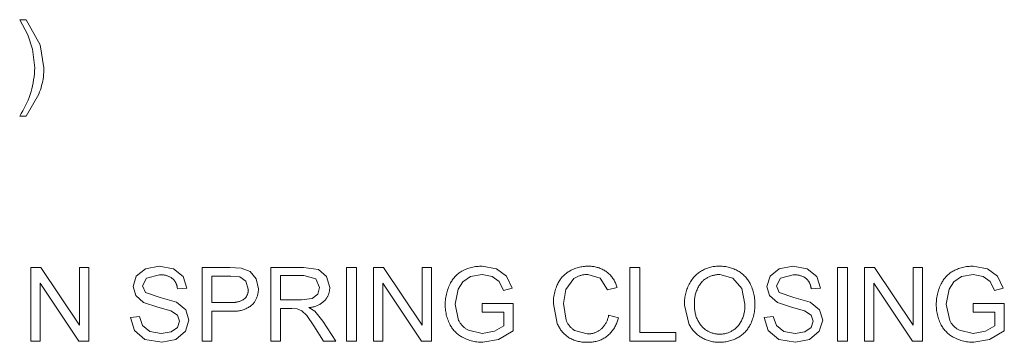
# Model space of a CAD drawing. Units: inches. Extents: x 0 to 188, y 0 to 250.
# Drawn here: x 47 to 80, y 48 to 59 of the extents above; entities that cross this region are included whole.
import ezdxf

# ---------------------------------------------------------------- set-up
doc = ezdxf.new("R2010")
doc.units = ezdxf.units.IN
doc.header["$LTSCALE"] = 0.03937
doc.header["$MEASUREMENT"] = 0
doc.layers.add('Default', color=7, linetype='Continuous')

msp = doc.modelspace()

# ---------------------------------------------------------------- linework, layer by layer
at = {"layer": 'Default', "color": 7, "lineweight": 0}
for p, q in [((47.03, 58.797), (46.757, 59.307)), ((46.757, 59.307), (46.976, 59.307)), ((46.976, 59.307), (47.448, 58.451)), ((47.192, 58.308), (47.03, 58.797)), ((47.448, 58.451), (47.579, 57.676)), ((47.265, 57.674), (47.192, 58.308)), ((47.261, 57.572), (47.265, 57.674)), ((47.579, 57.676), (47.578, 57.6)), ((47.23, 57.268), (47.244, 57.369)), ((47.244, 57.369), (47.254, 57.471)), ((47.254, 57.471), (47.261, 57.572)), ((47.56, 57.373), (47.549, 57.298)), ((47.568, 57.449), (47.56, 57.373)), ((47.574, 57.524), (47.568, 57.449)), ((47.578, 57.6), (47.574, 57.524)), ((47.169, 56.969), (47.193, 57.068)), ((47.193, 57.068), (47.213, 57.168)), ((47.213, 57.168), (47.23, 57.268)), ((47.501, 57.076), (47.48, 57.003)), ((47.519, 57.15), (47.501, 57.076)), ((47.535, 57.224), (47.519, 57.15)), ((47.549, 57.298), (47.535, 57.224)), ((47.403, 56.789), (46.976, 56.042)), ((47.041, 56.582), (47.078, 56.677)), ((47.078, 56.677), (47.111, 56.773)), ((47.111, 56.773), (47.142, 56.871)), ((47.142, 56.871), (47.169, 56.969)), ((47.431, 56.86), (47.403, 56.789)), ((47.457, 56.931), (47.431, 56.86)), ((47.48, 57.003), (47.457, 56.931)), ((46.913, 56.305), (46.959, 56.396)), ((46.959, 56.396), (47.001, 56.488)), ((47.001, 56.488), (47.041, 56.582)), ((46.757, 56.042), (46.812, 56.128)), ((46.976, 56.042), (46.757, 56.042)), ((46.812, 56.128), (46.864, 56.215)), ((46.864, 56.215), (46.913, 56.305)), ((47.134, 48.425), (47.134, 50.915)), ((47.134, 50.915), (47.472, 50.915)), ((47.472, 50.915), (48.78, 48.96)), ((48.78, 48.96), (48.78, 50.915)), ((48.78, 50.915), (49.096, 50.915)), ((49.096, 50.915), (49.096, 48.425)), ((50.706, 50.624), (51.019, 50.872)), ((51.019, 50.872), (51.476, 50.957)), ((51.476, 50.957), (51.964, 50.869)), ((51.964, 50.869), (52.29, 50.606)), ((52.937, 48.425), (52.937, 50.915)), ((52.937, 50.915), (53.876, 50.915)), ((53.876, 50.915), (54.255, 50.891)), ((54.255, 50.891), (54.563, 50.775)), ((54.563, 50.775), (54.762, 50.535)), ((55.262, 48.425), (55.262, 50.915)), ((55.262, 50.915), (56.367, 50.915)), ((56.367, 50.915), (56.873, 50.848)), ((56.873, 50.848), (57.15, 50.611)), ((57.826, 50.915), (58.155, 50.915)), ((57.826, 48.425), (57.826, 50.915)), ((58.155, 50.915), (58.155, 48.425)), ((58.733, 48.425), (58.733, 50.915)), ((58.733, 50.915), (59.071, 50.915)), ((59.071, 50.915), (60.379, 48.96)), ((60.379, 48.96), (60.379, 50.915)), ((60.379, 50.915), (60.695, 50.915)), ((60.695, 50.915), (60.695, 48.425)), ((61.559, 50.666), (61.585, 50.689)), ((61.585, 50.689), (61.611, 50.71)), ((61.611, 50.71), (61.639, 50.731)), ((61.639, 50.731), (61.667, 50.751)), ((61.667, 50.751), (61.695, 50.77)), ((61.695, 50.77), (61.725, 50.788)), ((61.725, 50.788), (61.754, 50.804)), ((61.754, 50.804), (61.795, 50.825)), ((61.795, 50.825), (61.837, 50.844)), ((61.837, 50.844), (61.879, 50.861)), ((61.879, 50.861), (61.921, 50.877)), ((61.921, 50.877), (61.964, 50.892)), ((61.964, 50.892), (62.008, 50.905)), ((62.008, 50.905), (62.052, 50.917)), ((62.414, 50.675), (62.023, 50.607)), ((62.052, 50.917), (62.096, 50.927)), ((62.096, 50.927), (62.14, 50.936)), ((62.14, 50.936), (62.185, 50.943)), ((62.185, 50.943), (62.23, 50.949)), ((62.23, 50.949), (62.276, 50.953)), ((62.276, 50.953), (62.321, 50.956)), ((62.321, 50.956), (62.366, 50.958)), ((62.366, 50.958), (62.412, 50.958)), ((62.412, 50.958), (62.9, 50.87)), ((62.757, 50.61), (62.414, 50.675)), ((62.9, 50.87), (63.243, 50.626)), ((65.201, 50.668), (65.227, 50.69)), ((65.227, 50.69), (65.254, 50.712)), ((65.254, 50.712), (65.281, 50.733)), ((65.281, 50.733), (65.309, 50.753)), ((65.309, 50.753), (65.338, 50.772)), ((65.338, 50.772), (65.367, 50.79)), ((65.367, 50.79), (65.397, 50.807)), ((65.397, 50.807), (65.434, 50.827)), ((65.434, 50.827), (65.472, 50.845)), ((65.472, 50.845), (65.511, 50.862)), ((65.511, 50.862), (65.55, 50.877)), ((65.55, 50.877), (65.589, 50.891)), ((65.589, 50.891), (65.629, 50.904)), ((65.629, 50.904), (65.669, 50.916)), ((65.669, 50.916), (65.71, 50.926)), ((65.71, 50.926), (65.751, 50.935)), ((65.751, 50.935), (65.792, 50.942)), ((65.792, 50.942), (65.834, 50.948)), ((65.834, 50.948), (65.876, 50.952)), ((65.888, 50.672), (65.861, 50.669)), ((65.876, 50.952), (65.917, 50.956)), ((65.914, 50.674), (65.888, 50.672)), ((65.941, 50.676), (65.914, 50.674)), ((65.917, 50.956), (65.959, 50.957)), ((65.968, 50.676), (65.941, 50.676)), ((65.959, 50.957), (66.001, 50.958)), ((65.995, 50.675), (65.968, 50.676)), ((66.409, 50.552), (65.995, 50.675)), ((66.001, 50.958), (66.036, 50.958)), ((66.036, 50.958), (66.072, 50.957)), ((66.072, 50.957), (66.107, 50.956)), ((66.107, 50.956), (66.142, 50.953)), ((66.142, 50.953), (66.177, 50.948)), ((66.177, 50.948), (66.211, 50.943)), ((66.211, 50.943), (66.246, 50.936)), ((66.246, 50.936), (66.28, 50.928)), ((66.28, 50.928), (66.314, 50.919)), ((66.314, 50.919), (66.348, 50.909)), ((66.348, 50.909), (66.381, 50.898)), ((66.381, 50.898), (66.414, 50.885)), ((66.414, 50.885), (66.447, 50.872)), ((66.447, 50.872), (66.479, 50.857)), ((66.479, 50.857), (66.51, 50.841)), ((66.51, 50.841), (66.541, 50.824)), ((66.541, 50.824), (66.571, 50.806)), ((66.571, 50.806), (66.601, 50.787)), ((66.601, 50.787), (66.63, 50.767)), ((66.63, 50.767), (66.657, 50.746)), ((66.657, 50.746), (66.683, 50.724)), ((66.683, 50.724), (66.708, 50.7)), ((66.708, 50.7), (66.733, 50.676)), ((66.733, 50.676), (66.757, 50.651)), ((67.42, 48.425), (67.42, 50.915)), ((67.42, 50.915), (67.749, 50.915)), ((67.749, 50.915), (67.749, 48.719)), ((69.655, 50.662), (69.684, 50.687)), ((69.684, 50.687), (69.713, 50.712)), ((69.713, 50.712), (69.744, 50.735)), ((69.744, 50.735), (69.775, 50.757)), ((69.775, 50.757), (69.806, 50.779)), ((69.806, 50.779), (69.839, 50.799)), ((69.839, 50.799), (69.872, 50.818)), ((69.872, 50.818), (69.906, 50.836)), ((69.906, 50.836), (69.94, 50.853)), ((69.94, 50.853), (69.975, 50.868)), ((69.975, 50.868), (70.011, 50.883)), ((70.011, 50.883), (70.046, 50.896)), ((70.046, 50.896), (70.083, 50.908)), ((70.083, 50.908), (70.119, 50.919)), ((70.119, 50.919), (70.157, 50.929)), ((70.157, 50.929), (70.194, 50.937)), ((70.194, 50.937), (70.231, 50.944)), ((70.231, 50.944), (70.269, 50.95)), ((70.269, 50.95), (70.307, 50.954)), ((70.307, 50.954), (70.345, 50.957)), ((70.345, 50.957), (70.384, 50.959)), ((70.375, 50.672), (70.346, 50.669)), ((70.404, 50.674), (70.375, 50.672)), ((70.384, 50.959), (70.422, 50.96)), ((70.433, 50.675), (70.404, 50.674)), ((70.422, 50.96), (70.46, 50.959)), ((70.462, 50.675), (70.433, 50.675)), ((70.46, 50.959), (70.501, 50.959)), ((70.906, 50.551), (70.462, 50.675)), ((70.501, 50.959), (70.542, 50.957)), ((70.542, 50.957), (70.582, 50.954)), ((70.582, 50.954), (70.623, 50.95)), ((70.623, 50.95), (70.663, 50.944)), ((70.663, 50.944), (70.703, 50.937)), ((70.703, 50.937), (70.743, 50.929)), ((70.743, 50.929), (70.782, 50.919)), ((70.782, 50.919), (70.821, 50.908)), ((70.821, 50.908), (70.86, 50.896)), ((70.86, 50.896), (70.899, 50.882)), ((70.899, 50.882), (70.936, 50.867)), ((70.936, 50.867), (70.974, 50.851)), ((70.974, 50.851), (71.01, 50.833)), ((71.01, 50.833), (71.046, 50.814)), ((71.046, 50.814), (71.082, 50.794)), ((71.082, 50.794), (71.114, 50.775)), ((71.114, 50.775), (71.145, 50.754)), ((71.145, 50.754), (71.175, 50.733)), ((71.175, 50.733), (71.204, 50.71)), ((71.204, 50.71), (71.233, 50.686)), ((71.233, 50.686), (71.261, 50.662)), ((72.164, 50.624), (72.476, 50.872)), ((72.476, 50.872), (72.934, 50.957)), ((72.934, 50.957), (73.422, 50.869)), ((73.422, 50.869), (73.747, 50.606)), ((74.451, 50.915), (74.78, 50.915)), ((74.451, 48.425), (74.451, 50.915)), ((74.78, 50.915), (74.78, 48.425)), ((75.357, 48.425), (75.357, 50.915)), ((75.357, 50.915), (75.696, 50.915)), ((75.696, 50.915), (77.003, 48.96)), ((77.003, 48.96), (77.003, 50.915)), ((77.003, 50.915), (77.32, 50.915)), ((77.32, 50.915), (77.32, 48.425)), ((78.184, 50.666), (78.21, 50.689)), ((78.21, 50.689), (78.236, 50.71)), ((78.236, 50.71), (78.264, 50.731)), ((78.264, 50.731), (78.292, 50.751)), ((78.292, 50.751), (78.32, 50.77)), ((78.32, 50.77), (78.349, 50.788)), ((78.349, 50.788), (78.379, 50.804)), ((78.379, 50.804), (78.42, 50.825)), ((78.42, 50.825), (78.461, 50.844)), ((78.461, 50.844), (78.503, 50.861)), ((78.503, 50.861), (78.546, 50.877)), ((78.546, 50.877), (78.589, 50.892)), ((78.589, 50.892), (78.632, 50.905)), ((78.632, 50.905), (78.676, 50.917)), ((79.039, 50.675), (78.648, 50.607)), ((78.676, 50.917), (78.721, 50.927)), ((78.721, 50.927), (78.765, 50.936)), ((78.765, 50.936), (78.81, 50.943)), ((78.81, 50.943), (78.855, 50.949)), ((78.855, 50.949), (78.9, 50.953)), ((78.9, 50.953), (78.946, 50.956)), ((78.946, 50.956), (78.991, 50.958)), ((78.991, 50.958), (79.037, 50.958)), ((79.037, 50.958), (79.525, 50.87)), ((79.382, 50.61), (79.039, 50.675)), ((79.525, 50.87), (79.868, 50.626)), ((48.758, 48.425), (47.45, 50.382)), ((47.45, 50.382), (47.45, 48.425)), ((50.599, 50.271), (50.706, 50.624)), ((51.054, 50.557), (50.917, 50.293)), ((51.49, 50.667), (51.054, 50.557)), ((51.512, 50.668), (51.49, 50.667)), ((51.535, 50.669), (51.512, 50.668)), ((51.558, 50.668), (51.535, 50.669)), ((51.581, 50.667), (51.558, 50.668)), ((51.604, 50.665), (51.581, 50.667)), ((51.627, 50.663), (51.604, 50.665)), ((51.65, 50.659), (51.627, 50.663)), ((51.672, 50.655), (51.65, 50.659)), ((51.695, 50.65), (51.672, 50.655)), ((51.717, 50.644), (51.695, 50.65)), ((51.739, 50.638), (51.717, 50.644)), ((51.761, 50.63), (51.739, 50.638)), ((51.782, 50.622), (51.761, 50.63)), ((51.804, 50.614), (51.782, 50.622)), ((51.825, 50.604), (51.804, 50.614)), ((51.845, 50.594), (51.825, 50.604)), ((51.865, 50.583), (51.845, 50.594)), ((51.885, 50.572), (51.865, 50.583)), ((51.905, 50.559), (51.885, 50.572)), ((51.924, 50.546), (51.905, 50.559)), ((51.937, 50.534), (51.924, 50.546)), ((51.949, 50.522), (51.937, 50.534)), ((51.962, 50.509), (51.949, 50.522)), ((51.973, 50.496), (51.962, 50.509)), ((51.985, 50.482), (51.973, 50.496)), ((51.995, 50.468), (51.985, 50.482)), ((52.006, 50.454), (51.995, 50.468)), ((52.016, 50.439), (52.006, 50.454)), ((52.025, 50.424), (52.016, 50.439)), ((52.034, 50.409), (52.025, 50.424)), ((52.042, 50.393), (52.034, 50.409)), ((52.05, 50.377), (52.042, 50.393)), ((52.057, 50.361), (52.05, 50.377)), ((52.063, 50.345), (52.057, 50.361)), ((52.069, 50.328), (52.063, 50.345)), ((52.29, 50.606), (52.412, 50.213)), ((53.903, 50.621), (53.266, 50.621)), ((53.266, 50.621), (53.266, 49.731)), ((54.211, 50.599), (53.903, 50.621)), ((54.419, 50.452), (54.211, 50.599)), ((54.498, 50.185), (54.419, 50.452)), ((54.762, 50.535), (54.838, 50.195)), ((56.38, 50.64), (55.592, 50.64)), ((55.592, 50.64), (55.592, 49.816)), ((56.785, 50.526), (56.38, 50.64)), ((56.913, 50.235), (56.785, 50.526)), ((57.15, 50.611), (57.253, 50.235)), ((60.357, 48.425), (59.049, 50.382)), ((59.049, 50.382), (59.049, 48.425)), ((61.317, 50.337), (61.332, 50.367)), ((61.332, 50.367), (61.348, 50.398)), ((61.348, 50.398), (61.365, 50.428)), ((61.365, 50.428), (61.383, 50.457)), ((61.383, 50.457), (61.401, 50.486)), ((61.401, 50.486), (61.421, 50.514)), ((61.421, 50.514), (61.442, 50.541)), ((61.442, 50.541), (61.464, 50.568)), ((61.464, 50.568), (61.486, 50.593)), ((61.486, 50.593), (61.51, 50.618)), ((61.51, 50.618), (61.534, 50.643)), ((61.534, 50.643), (61.559, 50.666)), ((61.757, 50.426), (61.6, 50.179)), ((62.023, 50.607), (61.757, 50.426)), ((62.995, 50.436), (62.757, 50.61)), ((63.134, 50.137), (62.995, 50.436)), ((63.243, 50.626), (63.431, 50.219)), ((64.953, 50.322), (64.974, 50.367)), ((64.974, 50.367), (64.99, 50.397)), ((64.99, 50.397), (65.007, 50.428)), ((65.007, 50.428), (65.025, 50.457)), ((65.025, 50.457), (65.044, 50.486)), ((65.044, 50.486), (65.064, 50.514)), ((65.064, 50.514), (65.084, 50.541)), ((65.084, 50.541), (65.106, 50.568)), ((65.106, 50.568), (65.129, 50.594)), ((65.129, 50.594), (65.152, 50.62)), ((65.152, 50.62), (65.176, 50.644)), ((65.176, 50.644), (65.201, 50.668)), ((65.515, 50.538), (65.244, 50.169)), ((65.537, 50.552), (65.515, 50.538)), ((65.56, 50.566), (65.537, 50.552)), ((65.583, 50.579), (65.56, 50.566)), ((65.607, 50.592), (65.583, 50.579)), ((65.631, 50.603), (65.607, 50.592)), ((65.655, 50.614), (65.631, 50.603)), ((65.68, 50.624), (65.655, 50.614)), ((65.705, 50.633), (65.68, 50.624)), ((65.731, 50.641), (65.705, 50.633)), ((65.756, 50.648), (65.731, 50.641)), ((65.782, 50.655), (65.756, 50.648)), ((65.809, 50.661), (65.782, 50.655)), ((65.835, 50.665), (65.809, 50.661)), ((65.861, 50.669), (65.835, 50.665)), ((66.66, 50.156), (66.409, 50.552)), ((66.757, 50.651), (66.779, 50.625)), ((66.779, 50.625), (66.801, 50.599)), ((66.801, 50.599), (66.822, 50.572)), ((66.822, 50.572), (66.842, 50.544)), ((66.842, 50.544), (66.861, 50.515)), ((66.861, 50.515), (66.879, 50.486)), ((66.879, 50.486), (66.896, 50.456)), ((66.896, 50.456), (66.912, 50.425)), ((66.912, 50.425), (66.927, 50.394)), ((66.927, 50.394), (66.941, 50.363)), ((66.941, 50.363), (66.954, 50.331)), ((69.399, 50.304), (69.42, 50.345)), ((69.42, 50.345), (69.442, 50.385)), ((69.442, 50.385), (69.465, 50.424)), ((69.465, 50.424), (69.49, 50.463)), ((69.49, 50.463), (69.515, 50.501)), ((69.515, 50.501), (69.543, 50.537)), ((69.543, 50.537), (69.571, 50.573)), ((69.571, 50.573), (69.601, 50.608)), ((69.601, 50.608), (69.627, 50.636)), ((69.627, 50.636), (69.655, 50.662)), ((69.794, 50.349), (69.774, 50.32)), ((69.815, 50.379), (69.794, 50.349)), ((69.837, 50.407), (69.815, 50.379)), ((69.86, 50.435), (69.837, 50.407)), ((69.881, 50.455), (69.86, 50.435)), ((69.902, 50.474), (69.881, 50.455)), ((69.925, 50.492), (69.902, 50.474)), ((69.948, 50.51), (69.925, 50.492)), ((69.971, 50.527), (69.948, 50.51)), ((69.995, 50.543), (69.971, 50.527)), ((70.02, 50.558), (69.995, 50.543)), ((70.045, 50.572), (70.02, 50.558)), ((70.071, 50.586), (70.045, 50.572)), ((70.097, 50.598), (70.071, 50.586)), ((70.123, 50.61), (70.097, 50.598)), ((70.15, 50.621), (70.123, 50.61)), ((70.177, 50.631), (70.15, 50.621)), ((70.205, 50.639), (70.177, 50.631)), ((70.233, 50.647), (70.205, 50.639)), ((70.261, 50.654), (70.233, 50.647)), ((70.289, 50.66), (70.261, 50.654)), ((70.318, 50.665), (70.289, 50.66)), ((70.346, 50.669), (70.318, 50.665)), ((71.207, 50.199), (70.906, 50.551)), ((71.261, 50.662), (71.288, 50.636)), ((71.288, 50.636), (71.314, 50.61)), ((71.314, 50.61), (71.339, 50.582)), ((71.339, 50.582), (71.364, 50.554)), ((71.364, 50.554), (71.387, 50.525)), ((71.387, 50.525), (71.409, 50.495)), ((71.409, 50.495), (71.43, 50.464)), ((71.43, 50.464), (71.45, 50.433)), ((71.45, 50.433), (71.47, 50.401)), ((71.47, 50.401), (71.487, 50.368)), ((71.487, 50.368), (71.504, 50.335)), ((72.057, 50.271), (72.164, 50.624)), ((72.512, 50.557), (72.375, 50.293)), ((72.947, 50.667), (72.512, 50.557)), ((72.97, 50.668), (72.947, 50.667)), ((72.993, 50.669), (72.97, 50.668)), ((73.016, 50.668), (72.993, 50.669)), ((73.039, 50.667), (73.016, 50.668)), ((73.062, 50.665), (73.039, 50.667)), ((73.085, 50.663), (73.062, 50.665)), ((73.107, 50.659), (73.085, 50.663)), ((73.13, 50.655), (73.107, 50.659)), ((73.152, 50.65), (73.13, 50.655)), ((73.175, 50.644), (73.152, 50.65)), ((73.197, 50.638), (73.175, 50.644)), ((73.218, 50.63), (73.197, 50.638)), ((73.24, 50.622), (73.218, 50.63)), ((73.261, 50.614), (73.24, 50.622)), ((73.282, 50.604), (73.261, 50.614)), ((73.303, 50.594), (73.282, 50.604)), ((73.323, 50.583), (73.303, 50.594)), ((73.343, 50.572), (73.323, 50.583)), ((73.362, 50.559), (73.343, 50.572)), ((73.381, 50.546), (73.362, 50.559)), ((73.394, 50.534), (73.381, 50.546)), ((73.407, 50.522), (73.394, 50.534)), ((73.419, 50.509), (73.407, 50.522)), ((73.431, 50.496), (73.419, 50.509)), ((73.442, 50.482), (73.431, 50.496)), ((73.453, 50.468), (73.442, 50.482)), ((73.463, 50.454), (73.453, 50.468)), ((73.473, 50.439), (73.463, 50.454)), ((73.482, 50.424), (73.473, 50.439)), ((73.491, 50.409), (73.482, 50.424)), ((73.499, 50.393), (73.491, 50.409)), ((73.507, 50.377), (73.499, 50.393)), ((73.514, 50.361), (73.507, 50.377)), ((73.521, 50.345), (73.514, 50.361)), ((73.527, 50.328), (73.521, 50.345)), ((73.747, 50.606), (73.869, 50.213)), ((76.981, 48.425), (75.673, 50.382)), ((75.673, 50.382), (75.673, 48.425)), ((77.942, 50.337), (77.957, 50.367)), ((77.957, 50.367), (77.973, 50.398)), ((77.973, 50.398), (77.99, 50.428)), ((77.99, 50.428), (78.007, 50.457)), ((78.007, 50.457), (78.026, 50.486)), ((78.026, 50.486), (78.046, 50.514)), ((78.046, 50.514), (78.067, 50.541)), ((78.067, 50.541), (78.089, 50.568)), ((78.089, 50.568), (78.111, 50.593)), ((78.111, 50.593), (78.134, 50.618)), ((78.134, 50.618), (78.159, 50.643)), ((78.159, 50.643), (78.184, 50.666)), ((78.382, 50.426), (78.225, 50.179)), ((78.648, 50.607), (78.382, 50.426)), ((79.619, 50.436), (79.382, 50.61)), ((79.759, 50.137), (79.619, 50.436)), ((79.868, 50.626), (80.056, 50.219)), ((50.687, 49.961), (50.599, 50.271)), ((50.917, 50.293), (51.014, 50.073)), ((51.014, 50.073), (51.511, 49.895)), ((52.075, 50.311), (52.069, 50.328)), ((52.08, 50.294), (52.075, 50.311)), ((52.084, 50.277), (52.08, 50.294)), ((52.087, 50.26), (52.084, 50.277)), ((52.09, 50.242), (52.087, 50.26)), ((52.093, 50.225), (52.09, 50.242)), ((52.095, 50.207), (52.093, 50.225)), ((52.096, 50.189), (52.095, 50.207)), ((52.412, 50.213), (52.096, 50.189)), ((54.468, 50.002), (54.473, 50.016)), ((54.473, 50.016), (54.478, 50.029)), ((54.478, 50.029), (54.482, 50.043)), ((54.482, 50.043), (54.486, 50.057)), ((54.486, 50.057), (54.489, 50.071)), ((54.489, 50.071), (54.492, 50.085)), ((54.492, 50.085), (54.494, 50.099)), ((54.494, 50.099), (54.496, 50.113)), ((54.496, 50.113), (54.497, 50.127)), ((54.497, 50.127), (54.498, 50.142)), ((54.498, 50.17), (54.498, 50.185)), ((54.499, 50.156), (54.498, 50.17)), ((54.498, 50.142), (54.499, 50.156)), ((54.819, 50.009), (54.813, 49.983)), ((54.825, 50.035), (54.819, 50.009)), ((54.829, 50.061), (54.825, 50.035)), ((54.833, 50.088), (54.829, 50.061)), ((54.835, 50.114), (54.833, 50.088)), ((54.837, 50.141), (54.835, 50.114)), ((54.838, 50.168), (54.837, 50.141)), ((54.838, 50.195), (54.838, 50.168)), ((56.654, 49.863), (56.847, 50.012)), ((56.847, 50.012), (56.913, 50.235)), ((57.215, 50.005), (57.208, 49.985)), ((57.222, 50.025), (57.215, 50.005)), ((57.229, 50.046), (57.222, 50.025)), ((57.234, 50.066), (57.229, 50.046)), ((57.239, 50.087), (57.234, 50.066)), ((57.243, 50.108), (57.239, 50.087)), ((57.247, 50.129), (57.243, 50.108)), ((57.249, 50.15), (57.247, 50.129)), ((57.251, 50.171), (57.249, 50.15)), ((57.253, 50.193), (57.251, 50.171)), ((57.253, 50.235), (57.253, 50.214)), ((57.253, 50.214), (57.253, 50.193)), ((61.192, 49.957), (61.202, 50.006)), ((61.202, 50.006), (61.214, 50.055)), ((61.214, 50.055), (61.227, 50.103)), ((61.227, 50.103), (61.242, 50.151)), ((61.242, 50.151), (61.259, 50.198)), ((61.259, 50.198), (61.277, 50.245)), ((61.277, 50.245), (61.296, 50.291)), ((61.296, 50.291), (61.317, 50.337)), ((61.6, 50.179), (61.505, 49.678)), ((63.431, 50.219), (63.134, 50.137)), ((64.849, 49.988), (64.859, 50.037)), ((64.859, 50.037), (64.871, 50.085)), ((64.871, 50.085), (64.884, 50.134)), ((64.884, 50.134), (64.899, 50.181)), ((64.899, 50.181), (64.915, 50.229)), ((64.915, 50.229), (64.933, 50.275)), ((64.933, 50.275), (64.953, 50.322)), ((65.244, 50.169), (65.166, 49.69)), ((66.985, 50.232), (66.66, 50.156)), ((66.954, 50.331), (66.965, 50.298)), ((66.965, 50.298), (66.975, 50.265)), ((66.975, 50.265), (66.985, 50.232)), ((69.296, 50.002), (69.306, 50.046)), ((69.306, 50.046), (69.318, 50.09)), ((69.318, 50.09), (69.331, 50.134)), ((69.331, 50.134), (69.346, 50.177)), ((69.346, 50.177), (69.362, 50.22)), ((69.362, 50.22), (69.38, 50.262)), ((69.38, 50.262), (69.399, 50.304)), ((69.642, 50.025), (69.632, 49.99)), ((69.652, 50.059), (69.642, 50.025)), ((69.663, 50.094), (69.652, 50.059)), ((69.676, 50.127), (69.663, 50.094)), ((69.689, 50.161), (69.676, 50.127)), ((69.704, 50.194), (69.689, 50.161)), ((69.72, 50.226), (69.704, 50.194)), ((69.737, 50.258), (69.72, 50.226)), ((69.755, 50.289), (69.737, 50.258)), ((69.774, 50.32), (69.755, 50.289)), ((71.31, 49.668), (71.207, 50.199)), ((71.504, 50.335), (71.525, 50.29)), ((71.525, 50.29), (71.544, 50.245)), ((71.544, 50.245), (71.561, 50.199)), ((71.561, 50.199), (71.577, 50.152)), ((71.577, 50.152), (71.591, 50.105)), ((71.591, 50.105), (71.604, 50.057)), ((71.604, 50.057), (71.615, 50.009)), ((71.615, 50.009), (71.625, 49.961)), ((72.145, 49.961), (72.057, 50.271)), ((72.375, 50.293), (72.472, 50.073)), ((72.472, 50.073), (72.968, 49.895)), ((73.532, 50.311), (73.527, 50.328)), ((73.537, 50.294), (73.532, 50.311)), ((73.541, 50.277), (73.537, 50.294)), ((73.545, 50.26), (73.541, 50.277)), ((73.548, 50.242), (73.545, 50.26)), ((73.55, 50.225), (73.548, 50.242)), ((73.552, 50.207), (73.55, 50.225)), ((73.553, 50.189), (73.552, 50.207)), ((73.869, 50.213), (73.553, 50.189)), ((77.817, 49.957), (77.827, 50.006)), ((77.827, 50.006), (77.839, 50.055)), ((77.839, 50.055), (77.852, 50.103)), ((77.852, 50.103), (77.867, 50.151)), ((77.867, 50.151), (77.884, 50.198)), ((77.884, 50.198), (77.902, 50.245)), ((77.902, 50.245), (77.921, 50.291)), ((77.921, 50.291), (77.942, 50.337)), ((78.225, 50.179), (78.13, 49.678)), ((80.056, 50.219), (79.759, 50.137)), ((50.953, 49.729), (50.687, 49.961)), ((51.434, 49.574), (50.953, 49.729)), ((51.511, 49.895), (52.062, 49.736)), ((52.062, 49.736), (52.383, 49.482)), ((53.266, 49.731), (53.91, 49.731)), ((53.91, 49.731), (53.933, 49.729)), ((53.933, 49.729), (53.956, 49.728)), ((53.956, 49.728), (53.979, 49.728)), ((53.979, 49.728), (54.001, 49.729)), ((54.001, 49.729), (54.024, 49.73)), ((54.024, 49.73), (54.047, 49.732)), ((54.047, 49.732), (54.069, 49.735)), ((54.069, 49.735), (54.092, 49.738)), ((54.092, 49.738), (54.114, 49.742)), ((54.114, 49.742), (54.136, 49.748)), ((54.136, 49.748), (54.158, 49.753)), ((54.158, 49.753), (54.18, 49.76)), ((54.18, 49.76), (54.202, 49.767)), ((54.202, 49.767), (54.223, 49.775)), ((54.223, 49.775), (54.244, 49.784)), ((54.244, 49.784), (54.265, 49.793)), ((54.265, 49.793), (54.286, 49.803)), ((54.286, 49.803), (54.306, 49.814)), ((54.306, 49.814), (54.325, 49.825)), ((54.325, 49.825), (54.345, 49.837)), ((54.345, 49.837), (54.364, 49.85)), ((54.364, 49.85), (54.374, 49.86)), ((54.374, 49.86), (54.384, 49.87)), ((54.384, 49.87), (54.394, 49.881)), ((54.394, 49.881), (54.403, 49.892)), ((54.403, 49.892), (54.412, 49.903)), ((54.412, 49.903), (54.42, 49.914)), ((54.42, 49.914), (54.428, 49.926)), ((54.428, 49.926), (54.436, 49.938)), ((54.436, 49.938), (54.443, 49.951)), ((54.443, 49.951), (54.45, 49.963)), ((54.45, 49.963), (54.457, 49.976)), ((54.457, 49.976), (54.463, 49.989)), ((54.463, 49.989), (54.468, 50.002)), ((54.653, 49.677), (54.636, 49.657)), ((54.67, 49.698), (54.653, 49.677)), ((54.687, 49.719), (54.67, 49.698)), ((54.702, 49.741), (54.687, 49.719)), ((54.717, 49.763), (54.702, 49.741)), ((54.731, 49.786), (54.717, 49.763)), ((54.744, 49.809), (54.731, 49.786)), ((54.757, 49.833), (54.744, 49.809)), ((54.768, 49.857), (54.757, 49.833)), ((54.779, 49.881), (54.768, 49.857)), ((54.789, 49.906), (54.779, 49.881)), ((54.798, 49.931), (54.789, 49.906)), ((54.806, 49.957), (54.798, 49.931)), ((54.813, 49.983), (54.806, 49.957)), ((55.592, 49.816), (56.3, 49.816)), ((56.3, 49.816), (56.654, 49.863)), ((56.941, 49.682), (56.915, 49.667)), ((56.966, 49.698), (56.941, 49.682)), ((56.99, 49.714), (56.966, 49.698)), ((57.014, 49.732), (56.99, 49.714)), ((57.037, 49.75), (57.014, 49.732)), ((57.06, 49.769), (57.037, 49.75)), ((57.081, 49.789), (57.06, 49.769)), ((57.096, 49.805), (57.081, 49.789)), ((57.11, 49.821), (57.096, 49.805)), ((57.123, 49.837), (57.11, 49.821)), ((57.136, 49.855), (57.123, 49.837)), ((57.148, 49.872), (57.136, 49.855)), ((57.16, 49.89), (57.148, 49.872)), ((57.17, 49.908), (57.16, 49.89)), ((57.181, 49.927), (57.17, 49.908)), ((57.19, 49.946), (57.181, 49.927)), ((57.199, 49.965), (57.19, 49.946)), ((57.208, 49.985), (57.199, 49.965)), ((61.165, 49.658), (61.166, 49.708)), ((61.166, 49.708), (61.168, 49.758)), ((61.168, 49.758), (61.171, 49.808)), ((61.171, 49.808), (61.177, 49.858)), ((61.177, 49.858), (61.184, 49.907)), ((61.184, 49.907), (61.192, 49.957)), ((61.505, 49.678), (61.619, 49.121)), ((62.414, 49.694), (63.468, 49.695)), ((62.414, 49.401), (62.414, 49.694)), ((63.468, 49.695), (63.468, 48.771)), ((64.825, 49.739), (64.827, 49.789)), ((64.826, 49.689), (64.825, 49.739)), ((64.958, 49.021), (64.826, 49.689)), ((64.827, 49.789), (64.83, 49.839)), ((64.83, 49.839), (64.835, 49.888)), ((64.835, 49.888), (64.841, 49.938)), ((64.841, 49.938), (64.849, 49.988)), ((65.166, 49.69), (65.258, 49.136)), ((69.265, 49.729), (69.267, 49.775)), ((69.266, 49.683), (69.265, 49.729)), ((69.268, 49.638), (69.266, 49.683)), ((69.267, 49.775), (69.269, 49.821)), ((69.269, 49.821), (69.274, 49.866)), ((69.274, 49.866), (69.279, 49.912)), ((69.279, 49.912), (69.287, 49.957)), ((69.287, 49.957), (69.296, 50.002)), ((69.603, 49.776), (69.602, 49.74)), ((69.602, 49.74), (69.603, 49.704)), ((69.605, 49.812), (69.603, 49.776)), ((69.603, 49.704), (69.605, 49.668)), ((69.608, 49.848), (69.605, 49.812)), ((69.612, 49.884), (69.608, 49.848)), ((69.618, 49.92), (69.612, 49.884)), ((69.625, 49.955), (69.618, 49.92)), ((69.632, 49.99), (69.625, 49.955)), ((71.625, 49.961), (71.633, 49.912)), ((71.633, 49.912), (71.64, 49.863)), ((71.64, 49.863), (71.644, 49.814)), ((71.644, 49.814), (71.648, 49.765)), ((71.648, 49.765), (71.649, 49.716)), ((71.649, 49.716), (71.649, 49.667)), ((72.41, 49.729), (72.145, 49.961)), ((72.891, 49.574), (72.41, 49.729)), ((72.968, 49.895), (73.52, 49.736)), ((73.52, 49.736), (73.84, 49.482)), ((77.79, 49.708), (77.793, 49.758)), ((77.79, 49.658), (77.79, 49.708)), ((77.793, 49.758), (77.796, 49.808)), ((77.796, 49.808), (77.802, 49.858)), ((77.802, 49.858), (77.809, 49.907)), ((77.809, 49.907), (77.817, 49.957)), ((78.13, 49.678), (78.244, 49.121)), ((79.039, 49.694), (80.093, 49.695)), ((79.039, 49.401), (79.039, 49.694)), ((80.093, 49.695), (80.093, 48.771)), ((51.877, 49.452), (51.434, 49.574)), ((52.101, 49.305), (51.877, 49.452)), ((52.383, 49.482), (52.487, 49.128)), ((53.905, 49.437), (53.266, 49.437)), ((53.266, 49.437), (53.266, 48.425)), ((53.938, 49.434), (53.905, 49.437)), ((53.97, 49.432), (53.938, 49.434)), ((54.003, 49.431), (53.97, 49.432)), ((54.036, 49.431), (54.003, 49.431)), ((54.068, 49.433), (54.036, 49.431)), ((54.101, 49.435), (54.068, 49.433)), ((54.133, 49.438), (54.101, 49.435)), ((54.166, 49.443), (54.133, 49.438)), ((54.198, 49.449), (54.166, 49.443)), ((54.23, 49.456), (54.198, 49.449)), ((54.261, 49.463), (54.23, 49.456)), ((54.293, 49.472), (54.261, 49.463)), ((54.324, 49.482), (54.293, 49.472)), ((54.355, 49.493), (54.324, 49.482)), ((54.385, 49.505), (54.355, 49.493)), ((54.415, 49.518), (54.385, 49.505)), ((54.445, 49.532), (54.415, 49.518)), ((54.474, 49.547), (54.445, 49.532)), ((54.502, 49.563), (54.474, 49.547)), ((54.53, 49.58), (54.502, 49.563)), ((54.557, 49.598), (54.53, 49.58)), ((54.584, 49.617), (54.557, 49.598)), ((54.61, 49.636), (54.584, 49.617)), ((54.636, 49.657), (54.61, 49.636)), ((55.974, 49.531), (55.592, 49.531)), ((55.592, 49.531), (55.592, 48.425)), ((56.157, 49.519), (55.974, 49.531)), ((56.308, 49.452), (56.157, 49.519)), ((56.475, 49.286), (56.308, 49.452)), ((56.581, 49.56), (56.552, 49.558)), ((56.552, 49.558), (56.75, 49.434)), ((56.61, 49.564), (56.581, 49.56)), ((56.639, 49.569), (56.61, 49.564)), ((56.668, 49.574), (56.639, 49.569)), ((56.697, 49.581), (56.668, 49.574)), ((56.725, 49.588), (56.697, 49.581)), ((56.754, 49.597), (56.725, 49.588)), ((56.75, 49.434), (57.024, 49.102)), ((56.782, 49.606), (56.754, 49.597)), ((56.809, 49.616), (56.782, 49.606)), ((56.836, 49.628), (56.809, 49.616)), ((56.863, 49.64), (56.836, 49.628)), ((56.89, 49.653), (56.863, 49.64)), ((56.915, 49.667), (56.89, 49.653)), ((61.165, 49.609), (61.165, 49.658)), ((61.167, 49.56), (61.165, 49.609)), ((61.171, 49.511), (61.167, 49.56)), ((61.176, 49.462), (61.171, 49.511)), ((61.183, 49.413), (61.176, 49.462)), ((61.191, 49.365), (61.183, 49.413)), ((61.201, 49.317), (61.191, 49.365)), ((63.146, 49.401), (62.414, 49.401)), ((63.146, 48.938), (63.146, 49.401)), ((69.411, 49.016), (69.268, 49.638)), ((69.605, 49.668), (69.608, 49.632)), ((69.608, 49.632), (69.606, 49.599)), ((69.606, 49.599), (69.606, 49.566)), ((69.606, 49.566), (69.607, 49.532)), ((69.607, 49.532), (69.609, 49.499)), ((69.609, 49.499), (69.612, 49.466)), ((69.612, 49.466), (69.616, 49.433)), ((69.616, 49.433), (69.622, 49.4)), ((69.622, 49.4), (69.628, 49.367)), ((69.628, 49.367), (69.636, 49.334)), ((71.271, 49.309), (71.28, 49.344)), ((71.28, 49.344), (71.289, 49.379)), ((71.289, 49.379), (71.296, 49.415)), ((71.296, 49.415), (71.301, 49.451)), ((71.301, 49.451), (71.306, 49.487)), ((71.306, 49.487), (71.309, 49.523)), ((71.309, 49.523), (71.311, 49.559)), ((71.311, 49.632), (71.31, 49.668)), ((71.312, 49.596), (71.311, 49.632)), ((71.311, 49.559), (71.312, 49.596)), ((71.624, 49.367), (71.614, 49.318)), ((71.632, 49.417), (71.624, 49.367)), ((71.639, 49.466), (71.632, 49.417)), ((71.644, 49.516), (71.639, 49.466)), ((71.648, 49.566), (71.644, 49.516)), ((71.649, 49.616), (71.648, 49.566)), ((71.649, 49.667), (71.649, 49.616)), ((73.334, 49.452), (72.891, 49.574)), ((73.559, 49.305), (73.334, 49.452)), ((73.84, 49.482), (73.944, 49.128)), ((77.79, 49.609), (77.79, 49.658)), ((77.792, 49.56), (77.79, 49.609)), ((77.795, 49.511), (77.792, 49.56)), ((77.801, 49.462), (77.795, 49.511)), ((77.808, 49.413), (77.801, 49.462)), ((77.816, 49.365), (77.808, 49.413)), ((77.826, 49.317), (77.816, 49.365)), ((79.77, 49.401), (79.039, 49.401)), ((79.77, 48.938), (79.77, 49.401)), ((50.504, 49.225), (50.815, 49.252)), ((50.641, 48.777), (50.504, 49.225)), ((50.815, 49.252), (50.918, 48.945)), ((52.099, 48.888), (52.169, 49.101)), ((52.169, 49.101), (52.101, 49.305)), ((52.487, 49.128), (52.373, 48.753)), ((56.713, 48.943), (56.475, 49.286)), ((57.024, 49.102), (57.457, 48.425)), ((61.213, 49.269), (61.201, 49.317)), ((61.227, 49.222), (61.213, 49.269)), ((61.242, 49.175), (61.227, 49.222)), ((61.259, 49.129), (61.242, 49.175)), ((61.277, 49.083), (61.259, 49.129)), ((61.297, 49.038), (61.277, 49.083)), ((61.318, 48.994), (61.297, 49.038)), ((61.619, 49.121), (61.631, 49.099)), ((61.631, 49.099), (61.643, 49.077)), ((61.643, 49.077), (61.657, 49.055)), ((61.657, 49.055), (61.67, 49.034)), ((61.67, 49.034), (61.685, 49.013)), ((61.685, 49.013), (61.7, 48.993)), ((64.971, 48.989), (64.958, 49.021)), ((65.258, 49.136), (65.266, 49.114)), ((65.266, 49.114), (65.275, 49.092)), ((65.275, 49.092), (65.285, 49.071)), ((65.285, 49.071), (65.295, 49.051)), ((65.295, 49.051), (65.306, 49.03)), ((65.306, 49.03), (65.318, 49.01)), ((65.318, 49.01), (65.331, 48.99)), ((66.58, 48.991), (66.595, 49.015)), ((66.595, 49.015), (66.608, 49.039)), ((66.608, 49.039), (66.621, 49.063)), ((66.621, 49.063), (66.633, 49.088)), ((66.633, 49.088), (66.644, 49.113)), ((66.644, 49.113), (66.655, 49.139)), ((66.655, 49.139), (66.664, 49.164)), ((66.664, 49.164), (66.672, 49.191)), ((66.672, 49.191), (66.68, 49.217)), ((66.68, 49.217), (66.687, 49.244)), ((66.687, 49.244), (66.693, 49.271)), ((66.693, 49.271), (66.698, 49.298)), ((66.698, 49.298), (67.027, 49.215)), ((66.96, 49.005), (66.945, 48.971)), ((66.974, 49.039), (66.96, 49.005)), ((66.987, 49.073), (66.974, 49.039)), ((66.999, 49.108), (66.987, 49.073)), ((67.009, 49.143), (66.999, 49.108)), ((67.019, 49.179), (67.009, 49.143)), ((67.027, 49.215), (67.019, 49.179)), ((69.427, 48.983), (69.411, 49.016)), ((69.636, 49.334), (69.645, 49.302)), ((69.645, 49.302), (69.654, 49.27)), ((69.654, 49.27), (69.665, 49.238)), ((69.665, 49.238), (69.677, 49.207)), ((69.677, 49.207), (69.69, 49.176)), ((69.69, 49.176), (69.704, 49.146)), ((69.704, 49.146), (69.719, 49.116)), ((69.719, 49.116), (69.734, 49.087)), ((69.734, 49.087), (69.751, 49.058)), ((69.751, 49.058), (69.769, 49.03)), ((69.769, 49.03), (69.788, 49.002)), ((71.114, 48.983), (71.134, 49.013)), ((71.134, 49.013), (71.154, 49.044)), ((71.154, 49.044), (71.172, 49.075)), ((71.172, 49.075), (71.19, 49.107)), ((71.19, 49.107), (71.206, 49.139)), ((71.206, 49.139), (71.222, 49.172)), ((71.222, 49.172), (71.236, 49.206)), ((71.236, 49.206), (71.249, 49.24)), ((71.249, 49.24), (71.26, 49.274)), ((71.26, 49.274), (71.271, 49.309)), ((71.518, 49.034), (71.497, 48.989)), ((71.538, 49.08), (71.518, 49.034)), ((71.556, 49.126), (71.538, 49.08)), ((71.573, 49.174), (71.556, 49.126)), ((71.588, 49.221), (71.573, 49.174)), ((71.602, 49.27), (71.588, 49.221)), ((71.614, 49.318), (71.602, 49.27)), ((71.962, 49.225), (72.273, 49.252)), ((72.099, 48.777), (71.962, 49.225)), ((72.273, 49.252), (72.376, 48.945)), ((73.556, 48.888), (73.627, 49.101)), ((73.627, 49.101), (73.559, 49.305)), ((73.944, 49.128), (73.83, 48.753)), ((77.838, 49.269), (77.826, 49.317)), ((77.852, 49.222), (77.838, 49.269)), ((77.867, 49.175), (77.852, 49.222)), ((77.884, 49.129), (77.867, 49.175)), ((77.902, 49.083), (77.884, 49.129)), ((77.922, 49.038), (77.902, 49.083)), ((77.943, 48.994), (77.922, 49.038)), ((78.244, 49.121), (78.256, 49.099)), ((78.256, 49.099), (78.268, 49.077)), ((78.268, 49.077), (78.281, 49.055)), ((78.281, 49.055), (78.295, 49.034)), ((78.295, 49.034), (78.31, 49.013)), ((78.31, 49.013), (78.325, 48.993)), ((50.999, 48.481), (50.641, 48.777)), ((50.918, 48.945), (51.168, 48.752)), ((51.168, 48.752), (51.551, 48.678)), ((51.551, 48.678), (51.884, 48.734)), ((51.884, 48.734), (52.099, 48.888)), ((52.373, 48.753), (52.046, 48.48)), ((57.043, 48.425), (56.713, 48.943)), ((61.335, 48.962), (61.318, 48.994)), ((61.353, 48.93), (61.335, 48.962)), ((61.372, 48.9), (61.353, 48.93)), ((61.393, 48.869), (61.372, 48.9)), ((61.414, 48.84), (61.393, 48.869)), ((61.436, 48.812), (61.414, 48.84)), ((61.459, 48.784), (61.436, 48.812)), ((61.483, 48.757), (61.459, 48.784)), ((61.509, 48.731), (61.483, 48.757)), ((61.535, 48.705), (61.509, 48.731)), ((61.561, 48.681), (61.535, 48.705)), ((61.589, 48.658), (61.561, 48.681)), ((61.7, 48.993), (61.716, 48.974)), ((61.716, 48.974), (61.733, 48.954)), ((61.733, 48.954), (61.75, 48.936)), ((61.75, 48.936), (61.768, 48.918)), ((61.768, 48.918), (61.787, 48.901)), ((61.787, 48.901), (61.806, 48.884)), ((61.806, 48.884), (61.825, 48.869)), ((61.825, 48.869), (61.845, 48.853)), ((61.845, 48.853), (61.866, 48.839)), ((61.866, 48.839), (61.887, 48.825)), ((61.887, 48.825), (61.909, 48.812)), ((61.909, 48.812), (61.931, 48.8)), ((61.931, 48.8), (61.953, 48.788)), ((61.953, 48.788), (62.419, 48.68)), ((62.419, 48.68), (62.837, 48.762)), ((62.837, 48.762), (63.146, 48.938)), ((63.468, 48.771), (62.968, 48.48)), ((64.985, 48.958), (64.971, 48.989)), ((65, 48.927), (64.985, 48.958)), ((65.017, 48.897), (65, 48.927)), ((65.034, 48.867), (65.017, 48.897)), ((65.052, 48.838), (65.034, 48.867)), ((65.072, 48.809), (65.052, 48.838)), ((65.092, 48.781), (65.072, 48.809)), ((65.113, 48.754), (65.092, 48.781)), ((65.135, 48.728), (65.113, 48.754)), ((65.158, 48.702), (65.135, 48.728)), ((65.182, 48.677), (65.158, 48.702)), ((65.207, 48.653), (65.182, 48.677)), ((65.331, 48.99), (65.344, 48.971)), ((65.344, 48.971), (65.357, 48.952)), ((65.357, 48.952), (65.372, 48.934)), ((65.372, 48.934), (65.387, 48.916)), ((65.387, 48.916), (65.402, 48.899)), ((65.402, 48.899), (65.418, 48.882)), ((65.418, 48.882), (65.435, 48.866)), ((65.435, 48.866), (65.452, 48.85)), ((65.452, 48.85), (65.47, 48.835)), ((65.47, 48.835), (65.488, 48.821)), ((65.488, 48.821), (65.507, 48.807)), ((65.507, 48.807), (65.526, 48.794)), ((65.526, 48.794), (65.546, 48.782)), ((65.546, 48.782), (65.969, 48.664)), ((66.065, 48.668), (66.089, 48.671)), ((66.089, 48.671), (66.113, 48.675)), ((66.113, 48.675), (66.136, 48.679)), ((66.136, 48.679), (66.16, 48.685)), ((66.16, 48.685), (66.183, 48.691)), ((66.183, 48.691), (66.206, 48.698)), ((66.206, 48.698), (66.229, 48.706)), ((66.229, 48.706), (66.252, 48.714)), ((66.252, 48.714), (66.274, 48.724)), ((66.274, 48.724), (66.296, 48.734)), ((66.296, 48.734), (66.317, 48.745)), ((66.317, 48.745), (66.338, 48.756)), ((66.338, 48.756), (66.359, 48.768)), ((66.359, 48.768), (66.38, 48.781)), ((66.38, 48.781), (66.399, 48.795)), ((66.399, 48.795), (66.419, 48.809)), ((66.419, 48.809), (66.438, 48.824)), ((66.438, 48.824), (66.458, 48.843)), ((66.458, 48.843), (66.478, 48.862)), ((66.478, 48.862), (66.496, 48.882)), ((66.496, 48.882), (66.515, 48.903)), ((66.515, 48.903), (66.532, 48.924)), ((66.532, 48.924), (66.549, 48.946)), ((66.549, 48.946), (66.565, 48.968)), ((66.565, 48.968), (66.58, 48.991)), ((66.761, 48.697), (66.735, 48.67)), ((66.785, 48.725), (66.761, 48.697)), ((66.809, 48.753), (66.785, 48.725)), ((66.831, 48.782), (66.809, 48.753)), ((66.853, 48.812), (66.831, 48.782)), ((66.873, 48.843), (66.853, 48.812)), ((66.893, 48.874), (66.873, 48.843)), ((66.911, 48.906), (66.893, 48.874)), ((66.929, 48.938), (66.911, 48.906)), ((66.945, 48.971), (66.929, 48.938)), ((67.749, 48.719), (68.976, 48.719)), ((68.976, 48.719), (68.976, 48.425)), ((69.445, 48.95), (69.427, 48.983)), ((69.464, 48.918), (69.445, 48.95)), ((69.484, 48.886), (69.464, 48.918)), ((69.505, 48.855), (69.484, 48.886)), ((69.527, 48.825), (69.505, 48.855)), ((69.55, 48.796), (69.527, 48.825)), ((69.574, 48.767), (69.55, 48.796)), ((69.599, 48.74), (69.574, 48.767)), ((69.625, 48.713), (69.599, 48.74)), ((69.652, 48.687), (69.625, 48.713)), ((69.68, 48.662), (69.652, 48.687)), ((69.788, 49.002), (69.808, 48.975)), ((69.808, 48.975), (69.828, 48.949)), ((69.828, 48.949), (69.85, 48.923)), ((69.85, 48.923), (69.869, 48.902)), ((69.869, 48.902), (69.89, 48.882)), ((69.89, 48.882), (69.911, 48.863)), ((69.911, 48.863), (69.932, 48.844)), ((69.932, 48.844), (69.955, 48.826)), ((69.955, 48.826), (69.978, 48.809)), ((69.978, 48.809), (70.001, 48.793)), ((70.001, 48.793), (70.025, 48.778)), ((70.025, 48.778), (70.05, 48.763)), ((70.05, 48.763), (70.075, 48.749)), ((70.075, 48.749), (70.101, 48.737)), ((70.101, 48.737), (70.127, 48.725)), ((70.127, 48.725), (70.153, 48.714)), ((70.153, 48.714), (70.18, 48.703)), ((70.18, 48.703), (70.207, 48.694)), ((70.207, 48.694), (70.234, 48.686)), ((70.234, 48.686), (70.262, 48.679)), ((70.262, 48.679), (70.29, 48.672)), ((70.29, 48.672), (70.318, 48.667)), ((70.602, 48.668), (70.63, 48.673)), ((70.63, 48.673), (70.658, 48.68)), ((70.658, 48.68), (70.686, 48.687)), ((70.686, 48.687), (70.713, 48.695)), ((70.713, 48.695), (70.74, 48.705)), ((70.74, 48.705), (70.767, 48.715)), ((70.767, 48.715), (70.793, 48.726)), ((70.793, 48.726), (70.819, 48.738)), ((70.819, 48.738), (70.845, 48.751)), ((70.845, 48.751), (70.87, 48.765)), ((70.87, 48.765), (70.894, 48.78)), ((70.894, 48.78), (70.918, 48.795)), ((70.918, 48.795), (70.942, 48.812)), ((70.942, 48.812), (70.965, 48.829)), ((70.965, 48.829), (70.987, 48.847)), ((70.987, 48.847), (71.009, 48.865)), ((71.009, 48.865), (71.029, 48.885)), ((71.029, 48.885), (71.05, 48.905)), ((71.05, 48.905), (71.069, 48.926)), ((71.069, 48.926), (71.092, 48.954)), ((71.092, 48.954), (71.114, 48.983)), ((71.264, 48.68), (71.238, 48.656)), ((71.29, 48.704), (71.264, 48.68)), ((71.315, 48.729), (71.29, 48.704)), ((71.339, 48.755), (71.315, 48.729)), ((71.362, 48.782), (71.339, 48.755)), ((71.384, 48.809), (71.362, 48.782)), ((71.405, 48.837), (71.384, 48.809)), ((71.426, 48.866), (71.405, 48.837)), ((71.445, 48.896), (71.426, 48.866)), ((71.463, 48.926), (71.445, 48.896)), ((71.48, 48.957), (71.463, 48.926)), ((71.497, 48.989), (71.48, 48.957)), ((72.457, 48.481), (72.099, 48.777)), ((72.376, 48.945), (72.626, 48.752)), ((72.626, 48.752), (73.008, 48.678)), ((73.008, 48.678), (73.341, 48.734)), ((73.341, 48.734), (73.556, 48.888)), ((73.83, 48.753), (73.503, 48.48)), ((77.96, 48.962), (77.943, 48.994)), ((77.978, 48.93), (77.96, 48.962)), ((77.997, 48.9), (77.978, 48.93)), ((78.017, 48.869), (77.997, 48.9)), ((78.039, 48.84), (78.017, 48.869)), ((78.061, 48.812), (78.039, 48.84)), ((78.084, 48.784), (78.061, 48.812)), ((78.108, 48.757), (78.084, 48.784)), ((78.133, 48.731), (78.108, 48.757)), ((78.159, 48.705), (78.133, 48.731)), ((78.186, 48.681), (78.159, 48.705)), ((78.214, 48.658), (78.186, 48.681)), ((78.325, 48.993), (78.341, 48.974)), ((78.341, 48.974), (78.358, 48.954)), ((78.358, 48.954), (78.375, 48.936)), ((78.375, 48.936), (78.393, 48.918)), ((78.393, 48.918), (78.411, 48.901)), ((78.411, 48.901), (78.43, 48.884)), ((78.43, 48.884), (78.45, 48.869)), ((78.45, 48.869), (78.47, 48.853)), ((78.47, 48.853), (78.491, 48.839)), ((78.491, 48.839), (78.512, 48.825)), ((78.512, 48.825), (78.534, 48.812)), ((78.534, 48.812), (78.556, 48.8)), ((78.556, 48.8), (78.578, 48.788)), ((78.578, 48.788), (79.044, 48.68)), ((79.044, 48.68), (79.462, 48.762)), ((79.462, 48.762), (79.77, 48.938)), ((80.093, 48.771), (79.592, 48.48)), ((47.45, 48.425), (47.134, 48.425)), ((49.096, 48.425), (48.758, 48.425)), ((51.566, 48.382), (50.999, 48.481)), ((52.046, 48.48), (51.566, 48.382)), ((53.266, 48.425), (52.937, 48.425)), ((55.592, 48.425), (55.262, 48.425)), ((57.457, 48.425), (57.043, 48.425)), ((58.155, 48.425), (57.826, 48.425)), ((59.049, 48.425), (58.733, 48.425)), ((60.695, 48.425), (60.357, 48.425)), ((61.618, 48.635), (61.589, 48.658)), ((61.647, 48.614), (61.618, 48.635)), ((61.677, 48.594), (61.647, 48.614)), ((61.708, 48.574), (61.677, 48.594)), ((61.739, 48.556), (61.708, 48.574)), ((61.771, 48.539), (61.739, 48.556)), ((61.815, 48.517), (61.771, 48.539)), ((61.86, 48.497), (61.815, 48.517)), ((61.906, 48.478), (61.86, 48.497)), ((61.952, 48.461), (61.906, 48.478)), ((61.999, 48.446), (61.952, 48.461)), ((62.047, 48.432), (61.999, 48.446)), ((62.094, 48.42), (62.047, 48.432)), ((62.143, 48.409), (62.094, 48.42)), ((62.191, 48.4), (62.143, 48.409)), ((62.24, 48.393), (62.191, 48.4)), ((62.289, 48.388), (62.24, 48.393)), ((62.339, 48.384), (62.289, 48.388)), ((62.388, 48.382), (62.339, 48.384)), ((62.437, 48.382), (62.388, 48.382)), ((62.968, 48.48), (62.437, 48.382)), ((65.232, 48.63), (65.207, 48.653)), ((65.258, 48.608), (65.232, 48.63)), ((65.285, 48.586), (65.258, 48.608)), ((65.313, 48.566), (65.285, 48.586)), ((65.341, 48.546), (65.313, 48.566)), ((65.376, 48.526), (65.341, 48.546)), ((65.412, 48.507), (65.376, 48.526)), ((65.448, 48.49), (65.412, 48.507)), ((65.485, 48.474), (65.448, 48.49)), ((65.522, 48.459), (65.485, 48.474)), ((65.56, 48.445), (65.522, 48.459)), ((65.599, 48.433), (65.56, 48.445)), ((65.637, 48.421), (65.599, 48.433)), ((65.676, 48.412), (65.637, 48.421)), ((65.716, 48.403), (65.676, 48.412)), ((65.755, 48.396), (65.716, 48.403)), ((65.795, 48.39), (65.755, 48.396)), ((65.835, 48.386), (65.795, 48.39)), ((65.875, 48.383), (65.835, 48.386)), ((65.915, 48.381), (65.875, 48.383)), ((65.956, 48.381), (65.915, 48.381)), ((65.996, 48.382), (65.956, 48.381)), ((65.969, 48.664), (65.993, 48.664)), ((65.993, 48.664), (66.017, 48.665)), ((66.031, 48.382), (65.996, 48.382)), ((66.017, 48.665), (66.041, 48.666)), ((66.067, 48.382), (66.031, 48.382)), ((66.041, 48.666), (66.065, 48.668)), ((66.102, 48.384), (66.067, 48.382)), ((66.137, 48.388), (66.102, 48.384)), ((66.172, 48.392), (66.137, 48.388)), ((66.207, 48.398), (66.172, 48.392)), ((66.241, 48.404), (66.207, 48.398)), ((66.276, 48.412), (66.241, 48.404)), ((66.31, 48.421), (66.276, 48.412)), ((66.344, 48.432), (66.31, 48.421)), ((66.377, 48.443), (66.344, 48.432)), ((66.41, 48.456), (66.377, 48.443)), ((66.442, 48.469), (66.41, 48.456)), ((66.474, 48.484), (66.442, 48.469)), ((66.506, 48.5), (66.474, 48.484)), ((66.537, 48.517), (66.506, 48.5)), ((66.567, 48.535), (66.537, 48.517)), ((66.597, 48.554), (66.567, 48.535)), ((66.626, 48.574), (66.597, 48.554)), ((66.654, 48.595), (66.626, 48.574)), ((66.682, 48.62), (66.654, 48.595)), ((66.709, 48.644), (66.682, 48.62)), ((66.735, 48.67), (66.709, 48.644)), ((68.976, 48.425), (67.42, 48.425)), ((69.708, 48.638), (69.68, 48.662)), ((69.738, 48.615), (69.708, 48.638)), ((69.768, 48.593), (69.738, 48.615)), ((69.799, 48.572), (69.768, 48.593)), ((69.83, 48.552), (69.799, 48.572)), ((69.864, 48.533), (69.83, 48.552)), ((69.898, 48.514), (69.864, 48.533)), ((69.933, 48.497), (69.898, 48.514)), ((69.968, 48.481), (69.933, 48.497)), ((70.004, 48.466), (69.968, 48.481)), ((70.04, 48.452), (70.004, 48.466)), ((70.077, 48.439), (70.04, 48.452)), ((70.114, 48.428), (70.077, 48.439)), ((70.151, 48.418), (70.114, 48.428)), ((70.189, 48.409), (70.151, 48.418)), ((70.227, 48.401), (70.189, 48.409)), ((70.265, 48.395), (70.227, 48.401)), ((70.304, 48.39), (70.265, 48.395)), ((70.342, 48.386), (70.304, 48.39)), ((70.318, 48.667), (70.346, 48.663)), ((70.381, 48.383), (70.342, 48.386)), ((70.346, 48.663), (70.374, 48.659)), ((70.374, 48.659), (70.403, 48.657)), ((70.42, 48.382), (70.381, 48.383)), ((70.403, 48.657), (70.432, 48.655)), ((70.458, 48.382), (70.42, 48.382)), ((70.432, 48.655), (70.46, 48.655)), ((70.501, 48.383), (70.458, 48.382)), ((70.46, 48.655), (70.489, 48.656)), ((70.489, 48.656), (70.517, 48.657)), ((70.543, 48.385), (70.501, 48.383)), ((70.517, 48.657), (70.546, 48.66)), ((70.584, 48.388), (70.543, 48.385)), ((70.546, 48.66), (70.574, 48.663)), ((70.574, 48.663), (70.602, 48.668)), ((70.626, 48.393), (70.584, 48.388)), ((70.668, 48.399), (70.626, 48.393)), ((70.709, 48.406), (70.668, 48.399)), ((70.75, 48.415), (70.709, 48.406)), ((70.791, 48.426), (70.75, 48.415)), ((70.831, 48.437), (70.791, 48.426)), ((70.871, 48.451), (70.831, 48.437)), ((70.911, 48.465), (70.871, 48.451)), ((70.95, 48.481), (70.911, 48.465)), ((70.988, 48.498), (70.95, 48.481)), ((71.026, 48.516), (70.988, 48.498)), ((71.063, 48.536), (71.026, 48.516)), ((71.094, 48.553), (71.063, 48.536)), ((71.124, 48.572), (71.094, 48.553)), ((71.154, 48.592), (71.124, 48.572)), ((71.182, 48.612), (71.154, 48.592)), ((71.21, 48.634), (71.182, 48.612)), ((71.238, 48.656), (71.21, 48.634)), ((73.024, 48.382), (72.457, 48.481)), ((73.503, 48.48), (73.024, 48.382)), ((74.78, 48.425), (74.451, 48.425)), ((75.673, 48.425), (75.357, 48.425)), ((77.32, 48.425), (76.981, 48.425)), ((78.242, 48.635), (78.214, 48.658)), ((78.272, 48.614), (78.242, 48.635)), ((78.302, 48.594), (78.272, 48.614)), ((78.332, 48.574), (78.302, 48.594)), ((78.364, 48.556), (78.332, 48.574)), ((78.396, 48.539), (78.364, 48.556)), ((78.44, 48.517), (78.396, 48.539)), ((78.485, 48.497), (78.44, 48.517)), ((78.531, 48.478), (78.485, 48.497)), ((78.577, 48.461), (78.531, 48.478)), ((78.624, 48.446), (78.577, 48.461)), ((78.671, 48.432), (78.624, 48.446)), ((78.719, 48.42), (78.671, 48.432)), ((78.768, 48.409), (78.719, 48.42)), ((78.816, 48.4), (78.768, 48.409)), ((78.865, 48.393), (78.816, 48.4)), ((78.914, 48.388), (78.865, 48.393)), ((78.963, 48.384), (78.914, 48.388)), ((79.013, 48.382), (78.963, 48.384)), ((79.062, 48.382), (79.013, 48.382)), ((79.592, 48.48), (79.062, 48.382))]:
    msp.add_line(p, q, dxfattribs=at)

doc.saveas('drawing.dxf')
